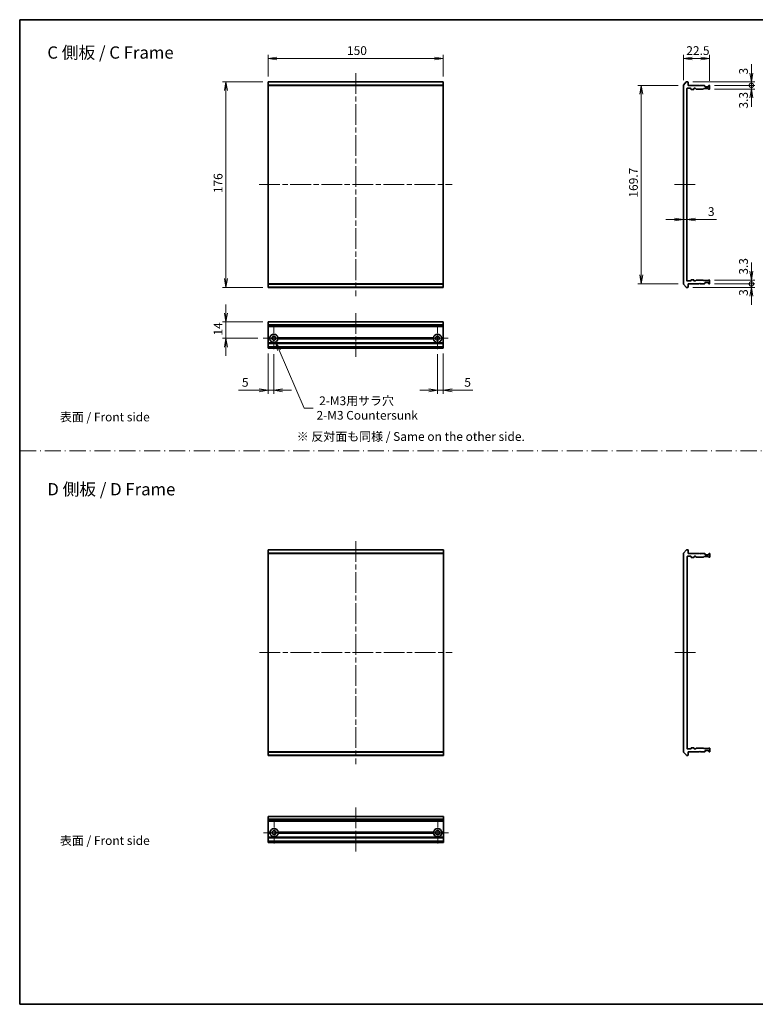
# Model space of a CAD drawing. Units: millimetres. Extents: x -944 to 5046, y 24 to 867.
# Drawn here: x 1226 to 1856, y 24 to 867 of the extents above; entities that cross this region are included whole.
import ezdxf

# ---------------------------------------------------------------- set-up
doc = ezdxf.new("R2010")
doc.units = ezdxf.units.MM
doc.header["$LTSCALE"] = 3
doc.linetypes.add('CHAIN', pattern=[0.3543, 0.2362, -0.0295, 0.0591, -0.0295])
doc.linetypes.add('DASH_DOT', pattern=[0.37, 0.24, -0.06, 0.01, -0.06])
doc.layers.get('Defpoints').update_dxf_attribs({"lineweight": 25})
for name, color, linetype, lineweight in [('Border (ISO)', 7, 'Continuous', 35), ('Center Mark (ISO)', 131, 'Continuous', 18), ('Centerline (ISO)', 131, 'Continuous', 18), ('Dimension (ISO)', 7, 'Continuous', 18), ('Dimension (ISO) @ 1', 7, 'Continuous', 18), ('Sketch Geometry (ISO)', 7, 'Continuous', 18), ('Symbol (ISO)', 7, 'Continuous', 18), ('Visible (ISO)', 7, 'Continuous', 35), ('Visible Narrow (ISO)', 7, 'Continuous', 25)]:
    doc.layers.add(name, color=color, linetype=linetype, lineweight=lineweight)
doc.styles.add('Note Text (TK)', font='MS PGothic.ttf')
doc.dimstyles.new('Default - Method 1b (TK)', dxfattribs={"dimscale": 3, "dimtxt": 2.5, "dimasz": 2.5, "dimexe": 1, "dimexo": 1.5, "dimgap": 1, "dimtad": 1, "dimrnd": 1e-08, "dimdsep": 46, "dimtxsty": 'Note Text (TK)', "dimblk": 'OPEN', "dimcen": 0.09, "dimdle": 5, "dimclrd": 100, "dimclre": 100, "dimclrt": 7, "dimadec": 1, "dimazin": 1, "dimtfac": 1, "dimtmove": 0, "dimatfit": 3, "dimldrblk": 'OPEN', "dimfxl": 1, "dimtolj": 1, "dimlwd": -1, "dimlwe": -1, "dimarcsym": 0})

# ---------------------------------------------------------------- blocks, each defined once
blk = doc.blocks.new('図面枠 tk図枠')
at = {"layer": 'Border (ISO)'}
for p, q in [((14.5, 289), (405.5, 289)), ((14.5, 289), (14.5, 8)), ((405.5, 289), (405.5, 8)), ((14.5, 8), (405.5, 8))]:
    blk.add_line(p, q, dxfattribs=at)
blk = doc.blocks.new('_Open')
at = {"color": 0, "linetype": 'ByBlock', "lineweight": -2}
for p, q in [((-1, 0.17), (0, 0)), ((-1, -0.17), (0, 0)), ((0, 0), (-1, 0))]:
    blk.add_line(p, q, dxfattribs=at)
blk = doc.blocks.new('*D52')
at = {"layer": 'Defpoints', "color": 0}
for p in [(1439.07, 813.78), (1403.07, 637.78), (1439.07, 637.78)]:
    blk.add_point(p, dxfattribs=at)
at = {"layer": 'Dimension (ISO)', "color": 100}
for p, q in [((1434.57, 813.78), (1400.07, 813.78)), ((1403.07, 806.28), (1403.07, 645.28)), ((1434.57, 637.78), (1400.07, 637.78))]:
    blk.add_line(p, q, dxfattribs=at)
at = {"layer": 'Dimension (ISO)', "color": 100, "xscale": 7.5, "yscale": 7.5, "zscale": 7.5}
for p, rotation in [((1403.07, 813.78), 90), ((1403.07, 637.78), 270)]:
    blk.add_blockref('_Open', p, dxfattribs=dict(at, rotation=rotation))
at = {"layer": 'Dimension (ISO)', "color": 7, "insert": (1396.32, 718.47), "char_height": 7.5, "attachment_point": 4, "rotation": 90, "style": 'Note Text (TK)'}
blk.add_mtext('\\A1;176', dxfattribs=at)
blk = doc.blocks.new('*D53')
at = {"layer": 'Defpoints', "color": 0}
for p in [(1589.07, 833.78), (1439.07, 813.78), (1589.07, 813.78)]:
    blk.add_point(p, dxfattribs=at)
at = {"layer": 'Dimension (ISO)', "color": 100}
for p, q in [((1439.07, 818.28), (1439.07, 836.78)), ((1589.07, 818.28), (1589.07, 836.78)), ((1446.57, 833.78), (1581.57, 833.78))]:
    blk.add_line(p, q, dxfattribs=at)
at = {"layer": 'Dimension (ISO)', "color": 100, "xscale": 7.5, "yscale": 7.5, "zscale": 7.5, "rotation": 180}
blk.add_blockref('_Open', (1439.07, 833.78), dxfattribs=at)
at = {"layer": 'Dimension (ISO)', "color": 100, "xscale": 7.5, "yscale": 7.5, "zscale": 7.5}
blk.add_blockref('_Open', (1589.07, 833.78), dxfattribs=at)
at = {"layer": 'Dimension (ISO)', "color": 7, "insert": (1506.65, 840.53), "char_height": 7.5, "attachment_point": 4, "style": 'Note Text (TK)'}
blk.add_mtext('\\A1;150', dxfattribs=at)
blk = doc.blocks.new('*D54')
at = {"layer": 'Defpoints', "color": 0}
for p in [(1817.06, 833.78), (1794.56, 810.67), (1817.06, 810.28)]:
    blk.add_point(p, dxfattribs=at)
at = {"layer": 'Dimension (ISO)', "color": 100}
for p, q in [((1794.56, 815.17), (1794.56, 836.78)), ((1817.06, 814.78), (1817.06, 836.78)), ((1802.06, 833.78), (1809.56, 833.78))]:
    blk.add_line(p, q, dxfattribs=at)
at = {"layer": 'Dimension (ISO)', "color": 100, "xscale": 7.5, "yscale": 7.5, "zscale": 7.5, "rotation": 180}
blk.add_blockref('_Open', (1794.56, 833.78), dxfattribs=at)
at = {"layer": 'Dimension (ISO)', "color": 100, "xscale": 7.5, "yscale": 7.5, "zscale": 7.5}
blk.add_blockref('_Open', (1817.06, 833.78), dxfattribs=at)
at = {"layer": 'Dimension (ISO)', "color": 7, "insert": (1797.07, 840.53), "char_height": 7.5, "attachment_point": 4, "style": 'Note Text (TK)'}
blk.add_mtext('\\A1;22.5', dxfattribs=at)
blk = doc.blocks.new('*D55')
at = {"layer": 'Defpoints', "color": 0}
for p in [(1794.56, 810.63), (1758.56, 640.93), (1794.56, 640.93)]:
    blk.add_point(p, dxfattribs=at)
at = {"layer": 'Dimension (ISO)', "color": 100}
for p, q in [((1790.06, 810.63), (1755.56, 810.63)), ((1758.56, 803.13), (1758.56, 648.43)), ((1790.06, 640.93), (1755.56, 640.93))]:
    blk.add_line(p, q, dxfattribs=at)
at = {"layer": 'Dimension (ISO)', "color": 100, "xscale": 7.5, "yscale": 7.5, "zscale": 7.5}
for p, rotation in [((1758.56, 810.63), 90), ((1758.56, 640.93), 270)]:
    blk.add_blockref('_Open', p, dxfattribs=dict(at, rotation=rotation))
at = {"layer": 'Dimension (ISO)', "color": 7, "insert": (1751.81, 714.68), "char_height": 7.5, "attachment_point": 4, "rotation": 90, "style": 'Note Text (TK)'}
blk.add_mtext('\\A1;169.7', dxfattribs=at)
blk = doc.blocks.new('*D56')
at = {"layer": 'Defpoints', "color": 0}
for p in [(1794.56, 695.93), (1797.56, 695.93), (1797.56, 695.28)]:
    blk.add_point(p, dxfattribs=at)
at = {"layer": 'Dimension (ISO)', "color": 100}
for p, q in [((1787.06, 695.93), (1779.56, 695.93)), ((1794.56, 695.93), (1797.56, 695.93)), ((1805.06, 695.93), (1822.9, 695.93))]:
    blk.add_line(p, q, dxfattribs=at)
at = {"layer": 'Dimension (ISO)', "color": 100, "xscale": 7.5, "yscale": 7.5, "zscale": 7.5}
blk.add_blockref('_Open', (1794.56, 695.93), dxfattribs=at)
at = {"layer": 'Dimension (ISO)', "color": 100, "xscale": 7.5, "yscale": 7.5, "zscale": 7.5, "rotation": 180}
blk.add_blockref('_Open', (1797.56, 695.93), dxfattribs=at)
at = {"layer": 'Dimension (ISO)', "color": 7, "insert": (1815.56, 702.68), "char_height": 7.5, "attachment_point": 4, "style": 'Note Text (TK)'}
blk.add_mtext('\\A1;3', dxfattribs=at)
blk = doc.blocks.new('_DotSmall')
at = {"color": 0, "linetype": 'ByBlock', "const_width": 0.5}
blk.add_lwpolyline([(-0.0625, 0, 1), (0.0625, 0, 1)], format="xyb", close=True, dxfattribs=at)
blk = doc.blocks.new('*D57')
at = {"layer": 'Defpoints', "color": 0}
for p in [(1798.26, 813.78), (1816.76, 810.78), (1852.76, 813.78)]:
    blk.add_point(p, dxfattribs=at)
at = {"layer": 'Dimension (ISO)', "color": 100}
for p, q in [((1852.76, 821.28), (1852.76, 828.78)), ((1802.76, 813.78), (1855.76, 813.78)), ((1821.26, 810.78), (1855.76, 810.78)), ((1852.76, 810.78), (1852.76, 813.78)), ((1852.76, 810.78), (1852.76, 803.28))]:
    blk.add_line(p, q, dxfattribs=at)
at = {"layer": 'Dimension (ISO)', "color": 100, "xscale": 7.5, "yscale": 7.5, "zscale": 7.5}
for name, p, rotation in [('_Open', (1852.76, 813.78), 270), ('_DotSmall', (1852.76, 810.78), 90)]:
    blk.add_blockref(name, p, dxfattribs=dict(at, rotation=rotation))
at = {"layer": 'Dimension (ISO)', "color": 7, "insert": (1846.01, 820.07), "char_height": 7.5, "attachment_point": 4, "rotation": 90, "style": 'Note Text (TK)'}
blk.add_mtext('\\A1;3', dxfattribs=at)
blk = doc.blocks.new('*D58')
at = {"layer": 'Defpoints', "color": 0}
for p in [(1816.76, 810.78), (1852.76, 810.78), (1816.76, 807.48)]:
    blk.add_point(p, dxfattribs=at)
at = {"layer": 'Dimension (ISO)', "color": 100}
for p, q in [((1852.76, 810.78), (1852.76, 818.28)), ((1821.26, 810.78), (1855.76, 810.78)), ((1852.76, 807.48), (1852.76, 810.78)), ((1821.26, 807.48), (1855.76, 807.48)), ((1852.76, 799.98), (1852.76, 792.48))]:
    blk.add_line(p, q, dxfattribs=at)
at = {"layer": 'Dimension (ISO)', "color": 100, "xscale": 7.5, "yscale": 7.5, "zscale": 7.5}
for name, p, rotation in [('_DotSmall', (1852.76, 810.78), 270), ('_Open', (1852.76, 807.48), 90)]:
    blk.add_blockref(name, p, dxfattribs=dict(at, rotation=rotation))
at = {"layer": 'Dimension (ISO)', "color": 7, "insert": (1846.01, 790.92), "char_height": 7.5, "attachment_point": 4, "rotation": 90, "style": 'Note Text (TK)'}
blk.add_mtext('\\A1;3.3', dxfattribs=at)
blk = doc.blocks.new('*D59')
at = {"layer": 'Defpoints', "color": 0}
for p in [(1816.76, 640.78), (1798.26, 637.78), (1852.76, 637.78)]:
    blk.add_point(p, dxfattribs=at)
at = {"layer": 'Dimension (ISO)', "color": 100}
for p, q in [((1821.26, 640.78), (1855.76, 640.78)), ((1852.76, 640.78), (1852.76, 648.28)), ((1852.76, 640.78), (1852.76, 637.78)), ((1802.76, 637.78), (1855.76, 637.78)), ((1852.76, 630.28), (1852.76, 622.78))]:
    blk.add_line(p, q, dxfattribs=at)
at = {"layer": 'Dimension (ISO)', "color": 100, "xscale": 7.5, "yscale": 7.5, "zscale": 7.5}
for name, p, rotation in [('_DotSmall', (1852.76, 640.78), 270), ('_Open', (1852.76, 637.78), 90)]:
    blk.add_blockref(name, p, dxfattribs=dict(at, rotation=rotation))
at = {"layer": 'Dimension (ISO)', "color": 7, "insert": (1846.01, 630.52), "char_height": 7.5, "attachment_point": 4, "rotation": 90, "style": 'Note Text (TK)'}
blk.add_mtext('\\A1;3', dxfattribs=at)
blk = doc.blocks.new('*D60')
at = {"layer": 'Defpoints', "color": 0}
for p in [(1816.76, 644.08), (1816.76, 640.78), (1852.76, 640.78)]:
    blk.add_point(p, dxfattribs=at)
at = {"layer": 'Dimension (ISO)', "color": 100}
for p, q in [((1852.76, 651.58), (1852.76, 659.08)), ((1821.26, 644.08), (1855.76, 644.08)), ((1821.26, 640.78), (1855.76, 640.78)), ((1852.76, 644.08), (1852.76, 640.78)), ((1852.76, 640.78), (1852.76, 633.28))]:
    blk.add_line(p, q, dxfattribs=at)
at = {"layer": 'Dimension (ISO)', "color": 100, "xscale": 7.5, "yscale": 7.5, "zscale": 7.5}
for name, p, rotation in [('_Open', (1852.76, 644.08), 270), ('_DotSmall', (1852.76, 640.78), 90)]:
    blk.add_blockref(name, p, dxfattribs=dict(at, rotation=rotation))
at = {"layer": 'Dimension (ISO)', "color": 7, "insert": (1846.01, 648.69), "char_height": 7.5, "attachment_point": 4, "rotation": 90, "style": 'Note Text (TK)'}
blk.add_mtext('\\A1;3.3', dxfattribs=at)
blk = doc.blocks.new('*D61')
at = {"layer": 'Defpoints', "color": 0}
for p in [(1439.07, 608.25), (1403.07, 594.25), (1434.87, 594.25)]:
    blk.add_point(p, dxfattribs=at)
at = {"layer": 'Dimension (ISO)', "color": 100}
for p, q in [((1403.07, 615.75), (1403.07, 623.25)), ((1434.57, 608.25), (1400.07, 608.25)), ((1403.07, 608.25), (1403.07, 594.25)), ((1430.37, 594.25), (1400.07, 594.25)), ((1403.07, 586.75), (1403.07, 579.25))]:
    blk.add_line(p, q, dxfattribs=at)
at = {"layer": 'Dimension (ISO)', "color": 100, "xscale": 7.5, "yscale": 7.5, "zscale": 7.5}
for p, rotation in [((1403.07, 608.25), 270), ((1403.07, 594.25), 90)]:
    blk.add_blockref('_Open', p, dxfattribs=dict(at, rotation=rotation))
at = {"layer": 'Dimension (ISO)', "color": 7, "insert": (1396.32, 596.54), "char_height": 7.5, "attachment_point": 4, "rotation": 90, "style": 'Note Text (TK)'}
blk.add_mtext('\\A1;14', dxfattribs=at)
blk = doc.blocks.new('*D62')
at = {"layer": 'Defpoints', "color": 0}
for p in [(1439.07, 585.75), (1444.07, 585.05), (1439.07, 549.75)]:
    blk.add_point(p, dxfattribs=at)
at = {"layer": 'Dimension (ISO)', "color": 100}
for p, q in [((1439.07, 581.25), (1439.07, 546.75)), ((1444.07, 580.55), (1444.07, 546.75)), ((1431.57, 549.75), (1413.72, 549.75)), ((1444.07, 549.75), (1439.07, 549.75)), ((1451.57, 549.75), (1459.07, 549.75))]:
    blk.add_line(p, q, dxfattribs=at)
at = {"layer": 'Dimension (ISO)', "color": 100, "xscale": 7.5, "yscale": 7.5, "zscale": 7.5}
blk.add_blockref('_Open', (1439.07, 549.75), dxfattribs=at)
at = {"layer": 'Dimension (ISO)', "color": 100, "xscale": 7.5, "yscale": 7.5, "zscale": 7.5, "rotation": 180}
blk.add_blockref('_Open', (1444.07, 549.75), dxfattribs=at)
at = {"layer": 'Dimension (ISO)', "color": 7, "insert": (1416.72, 556.5), "char_height": 7.5, "attachment_point": 4, "style": 'Note Text (TK)'}
blk.add_mtext('\\A1;5', dxfattribs=at)
blk = doc.blocks.new('*D63')
at = {"layer": 'Defpoints', "color": 0}
for p in [(1584.07, 585.05), (1589.07, 585.75), (1584.07, 549.75)]:
    blk.add_point(p, dxfattribs=at)
at = {"layer": 'Dimension (ISO)', "color": 100}
for p, q in [((1584.07, 580.55), (1584.07, 546.75)), ((1589.07, 581.25), (1589.07, 546.75)), ((1576.57, 549.75), (1569.07, 549.75)), ((1584.07, 549.75), (1589.07, 549.75)), ((1596.57, 549.75), (1614.42, 549.75))]:
    blk.add_line(p, q, dxfattribs=at)
at = {"layer": 'Dimension (ISO)', "color": 100, "xscale": 7.5, "yscale": 7.5, "zscale": 7.5}
blk.add_blockref('_Open', (1584.07, 549.75), dxfattribs=at)
at = {"layer": 'Dimension (ISO)', "color": 100, "xscale": 7.5, "yscale": 7.5, "zscale": 7.5, "rotation": 180}
blk.add_blockref('_Open', (1589.07, 549.75), dxfattribs=at)
at = {"layer": 'Dimension (ISO)', "color": 7, "insert": (1607.07, 556.5), "char_height": 7.5, "attachment_point": 4, "style": 'Note Text (TK)'}
blk.add_mtext('\\A1;5', dxfattribs=at)
blk = doc.blocks.new('*D64')
at = {"layer": 'Defpoints', "color": 0}
for p in [(1444.07, 594.25), (1445.47, 591.04)]:
    blk.add_point(p, dxfattribs=at)
at = {"layer": 'Dimension (ISO)', "color": 100}
for p, q in [((1470.08, 534.51), (1448.46, 584.16)), ((1477.58, 534.51), (1470.08, 534.51))]:
    blk.add_line(p, q, dxfattribs=at)
at = {"layer": 'Dimension (ISO)', "color": 100, "xscale": 7.5, "yscale": 7.5, "zscale": 7.5, "rotation": 113.5263976011596}
blk.add_blockref('_Open', (1445.47, 591.04), dxfattribs=at)
at = {"layer": 'Dimension (ISO)', "color": 7, "insert": (1480.58, 534.51), "char_height": 7.5, "attachment_point": 4, "style": 'Note Text (TK)'}
blk.add_mtext('\\A1; \\fＭＳ Ｐゴシック|b0|i0;{\\H7.4700;2-M3用サラ穴\\P}\\fＭＳ Ｐゴシック|b0|i0;{\\H7.4700;2-M3 Countersunk}', dxfattribs=at)

msp = doc.modelspace()

# ---------------------------------------------------------------- linework, layer by layer
at = {"layer": 'Center Mark (ISO)', "linetype": 'CHAIN', "ltscale": 6.815306}
for p, q in [((1444.0697, 603.4499), (1444.0697, 585.0499)), ((1584.0697, 603.4499), (1584.0697, 585.0499)), ((1453.2697, 594.2499), (1434.8697, 594.2499)), ((1593.2697, 594.2499), (1574.8697, 594.2499)), ((1444.2543, 180.1318), (1444.2543, 161.7318)), ((1584.2543, 180.1318), (1584.2543, 161.7318)), ((1453.4543, 170.9318), (1435.0543, 170.9318)), ((1593.4543, 170.9318), (1575.0543, 170.9318))]:
    msp.add_line(p, q, dxfattribs=at)
at = {"layer": 'Centerline (ISO)', "linetype": 'CHAIN', "ltscale": 25}
for p, q in [((1514.0697, 821.2788), (1514.0697, 630.2788)), ((1431.5697, 725.7788), (1596.5697, 725.7788)), ((1787.0553, 725.7788), (1805.0553, 725.7788)), ((1514.0697, 615.7499), (1514.0697, 578.2499)), ((1514.2543, 420.5975), (1514.2543, 229.5975)), ((1431.7543, 325.0975), (1596.7543, 325.0975)), ((1787.2399, 325.0975), (1805.2399, 325.0975)), ((1514.2543, 192.4318), (1514.2543, 154.9318))]:
    msp.add_line(p, q, dxfattribs=at)
at = {"layer": 'Sketch Geometry (ISO)', "color": 4, "linetype": 'DASH_DOT', "lineweight": 18, "ltscale": 19.164619}
msp.add_line((1226.6846, 498), (2396.6846, 498), dxfattribs=at)
at = {"layer": 'Visible (ISO)'}
for p, q in [((1439.0697, 813.6708), (1439.0697, 813.7788)), ((1589.0697, 813.7788), (1439.0697, 813.7788)), ((1439.0697, 813.6708), (1439.0697, 810.8622)), ((1439.0697, 810.6701), (1439.0697, 810.8622)), ((1439.0697, 640.8874), (1439.0697, 810.6701)), ((1589.0697, 813.7788), (1589.0697, 813.6708)), ((1589.0697, 810.8622), (1589.0697, 813.6708)), ((1589.0697, 810.8622), (1589.0697, 810.6701)), ((1589.0697, 810.6701), (1589.0697, 640.8874)), ((1794.5553, 810.6701), (1794.5553, 640.8874)), ((1794.6248, 810.8622), (1796.9653, 813.6708)), ((1798.2553, 813.7788), (1797.1958, 813.7788)), ((1798.5553, 810.7788), (1798.5553, 813.4788)), ((1808.0553, 810.7788), (1798.5553, 810.7788)), ((1808.5553, 810.2788), (1808.0553, 810.7788)), ((1809.0553, 810.7788), (1808.5553, 810.2788)), ((1812.431, 810.7788), (1809.0553, 810.7788)), ((1812.6431, 810.6909), (1812.9674, 810.3666)), ((1813.0553, 809.7788), (1813.0553, 810.1545)), ((1815.7553, 809.4788), (1813.3553, 809.4788)), ((1816.0553, 810.1545), (1816.0553, 809.7788)), ((1816.1431, 810.3666), (1816.4674, 810.6909)), ((1816.7553, 810.7788), (1816.6795, 810.7788)), ((1817.0553, 807.7788), (1817.0553, 810.4788)), ((1797.5553, 643.5788), (1797.5553, 807.9788)), ((1797.8553, 808.2788), (1800.7553, 808.2788)), ((1801.0553, 807.9788), (1801.0553, 807.5788)), ((1801.3553, 807.2788), (1803.2553, 807.2788)), ((1803.5553, 807.5788), (1803.5553, 807.9788)), ((1803.8553, 808.2788), (1804.681, 808.2788)), ((1805.5174, 807.5666), (1804.8931, 808.1909)), ((1805.7295, 807.4788), (1811.381, 807.4788)), ((1811.9174, 807.8909), (1811.5931, 807.5666)), ((1812.1295, 807.9788), (1815.631, 807.9788)), ((1816.1674, 807.5666), (1815.8431, 807.8909)), ((1816.3795, 807.4788), (1816.7553, 807.4788)), ((1439.0697, 640.6953), (1439.0697, 640.8874)), ((1439.0697, 640.6953), (1439.0697, 637.8867)), ((1589.0697, 640.8874), (1589.0697, 640.6953)), ((1589.0697, 637.8867), (1589.0697, 640.6953)), ((1796.9653, 637.8867), (1794.6248, 640.6953)), ((1800.7553, 643.2788), (1797.8553, 643.2788)), ((1798.5553, 638.0788), (1798.5553, 640.7788)), ((1798.5553, 640.7788), (1808.0553, 640.7788)), ((1801.0553, 643.9788), (1801.0553, 643.5788)), ((1803.2553, 644.2788), (1801.3553, 644.2788)), ((1803.5553, 643.5788), (1803.5553, 643.9788)), ((1804.681, 643.2788), (1803.8553, 643.2788)), ((1804.8931, 643.3666), (1805.5174, 643.9909)), ((1811.381, 644.0788), (1805.7295, 644.0788)), ((1808.0553, 640.7788), (1808.5553, 641.2788)), ((1808.5553, 641.2788), (1809.0553, 640.7788)), ((1809.0553, 640.7788), (1812.431, 640.7788)), ((1811.5931, 643.9909), (1811.9174, 643.6666)), ((1815.631, 643.5788), (1812.1295, 643.5788)), ((1812.9674, 641.1909), (1812.6431, 640.8666)), ((1813.0553, 641.403), (1813.0553, 641.7788)), ((1813.3553, 642.0788), (1815.7553, 642.0788)), ((1815.8431, 643.6666), (1816.1674, 643.9909)), ((1816.0553, 641.7788), (1816.0553, 641.403)), ((1816.4674, 640.8666), (1816.1431, 641.1909)), ((1816.3795, 644.0788), (1816.7553, 644.0788)), ((1816.6795, 640.7788), (1816.7553, 640.7788)), ((1817.0553, 641.0788), (1817.0553, 643.7788)), ((1439.0697, 637.7788), (1439.0697, 637.8867)), ((1439.0697, 637.7788), (1589.0697, 637.7788)), ((1589.0697, 637.8867), (1589.0697, 637.7788)), ((1797.1958, 637.7788), (1798.2553, 637.7788)), ((1589.0697, 608.2499), (1439.0697, 608.2499)), ((1439.0697, 608.2499), (1439.0697, 608.1803)), ((1439.0697, 605.8398), (1439.0697, 608.1803)), ((1589.0697, 608.1803), (1589.0697, 608.2499)), ((1589.0697, 608.1803), (1589.0697, 605.8398)), ((1439.0697, 605.8398), (1439.0697, 605.6094)), ((1439.0697, 604.5499), (1439.0697, 605.6094)), ((1439.0697, 604.5499), (1439.0697, 604.2499)), ((1589.0697, 604.2499), (1439.0697, 604.2499)), ((1439.0697, 594.7499), (1439.0697, 604.2499)), ((1589.0697, 605.6094), (1589.0697, 605.8398)), ((1589.0697, 605.6094), (1589.0697, 604.5499)), ((1589.0697, 604.2499), (1589.0697, 604.5499)), ((1589.0697, 604.2499), (1589.0697, 594.7499)), ((1440.6056, 594.7499), (1439.0697, 594.7499)), ((1439.0697, 594.2499), (1439.0697, 594.7499)), ((1441.0697, 594.2499), (1439.0697, 594.2499)), ((1439.0697, 593.7499), (1439.0697, 594.2499)), ((1440.6056, 593.7499), (1439.0697, 593.7499)), ((1439.0697, 590.3741), (1439.0697, 593.7499)), ((1439.0697, 590.3741), (1439.0697, 590.162)), ((1439.0697, 589.8377), (1439.0697, 590.162)), ((1581.0697, 594.2499), (1447.0697, 594.2499)), ((1580.6056, 594.7499), (1447.5338, 594.7499)), ((1580.6056, 593.7499), (1447.5338, 593.7499)), ((1589.0697, 594.2499), (1587.0697, 594.2499)), ((1589.0697, 594.7499), (1587.5338, 594.7499)), ((1589.0697, 593.7499), (1587.5338, 593.7499)), ((1589.0697, 594.7499), (1589.0697, 594.2499)), ((1589.0697, 594.2499), (1589.0697, 593.7499)), ((1589.0697, 593.7499), (1589.0697, 590.3741)), ((1589.0697, 590.162), (1589.0697, 590.3741)), ((1589.0697, 590.162), (1589.0697, 589.8377)), ((1439.0697, 589.8377), (1439.0697, 589.7499)), ((1589.0697, 589.7499), (1439.0697, 589.7499)), ((1439.0697, 589.4499), (1439.0697, 589.7499)), ((1439.0697, 587.0499), (1439.0697, 589.4499)), ((1439.0697, 586.7499), (1439.0697, 587.0499)), ((1589.0697, 586.7499), (1439.0697, 586.7499)), ((1439.0697, 586.7499), (1439.0697, 586.662)), ((1439.0697, 586.3377), (1439.0697, 586.662)), ((1439.0697, 586.3377), (1439.0697, 586.1256)), ((1439.0697, 586.0499), (1439.0697, 586.1256)), ((1439.0697, 586.0499), (1439.0697, 585.7499)), ((1589.0697, 585.7499), (1439.0697, 585.7499)), ((1589.0697, 589.7499), (1589.0697, 589.8377)), ((1589.0697, 589.7499), (1589.0697, 589.4499)), ((1589.0697, 589.4499), (1589.0697, 587.0499)), ((1589.0697, 587.0499), (1589.0697, 586.7499)), ((1589.0697, 586.662), (1589.0697, 586.7499)), ((1589.0697, 586.662), (1589.0697, 586.3377)), ((1589.0697, 586.1256), (1589.0697, 586.3377)), ((1589.0697, 586.1256), (1589.0697, 586.0499)), ((1589.0697, 585.7499), (1589.0697, 586.0499)), ((1439.2543, 412.9896), (1439.2543, 413.0975)), ((1589.2543, 413.0975), (1439.2543, 413.0975)), ((1589.2543, 413.0975), (1589.2543, 412.9896)), ((1798.4399, 413.0975), (1797.3804, 413.0975)), ((1439.2543, 412.9896), (1439.2543, 410.181)), ((1439.2543, 409.9889), (1439.2543, 410.181)), ((1439.2543, 240.2061), (1439.2543, 409.9889)), ((1589.2543, 410.181), (1589.2543, 412.9896)), ((1589.2543, 410.181), (1589.2543, 409.9889)), ((1589.2543, 409.9889), (1589.2543, 240.2061)), ((1794.7399, 409.9889), (1794.7399, 240.2061)), ((1794.8094, 410.181), (1797.1499, 412.9896)), ((1797.7399, 242.8975), (1797.7399, 407.2975)), ((1798.0399, 407.5975), (1800.9399, 407.5975)), ((1798.7399, 410.0975), (1798.7399, 412.7975)), ((1808.2399, 410.0975), (1798.7399, 410.0975)), ((1801.2399, 407.2975), (1801.2399, 406.8975)), ((1801.5399, 406.5975), (1803.4399, 406.5975)), ((1803.7399, 406.8975), (1803.7399, 407.2975)), ((1804.0399, 407.5975), (1804.8656, 407.5975)), ((1805.702, 406.8854), (1805.0777, 407.5097)), ((1805.9141, 406.7975), (1811.5656, 406.7975)), ((1808.7399, 409.5975), (1808.2399, 410.0975)), ((1809.2399, 410.0975), (1808.7399, 409.5975)), ((1812.6156, 410.0975), (1809.2399, 410.0975)), ((1812.102, 407.2097), (1811.7777, 406.8854)), ((1812.3141, 407.2975), (1815.8156, 407.2975)), ((1812.8277, 410.0097), (1813.152, 409.6854)), ((1813.2399, 409.0975), (1813.2399, 409.4733)), ((1815.9399, 408.7975), (1813.5399, 408.7975)), ((1816.352, 406.8854), (1816.0277, 407.2097)), ((1816.2399, 409.4733), (1816.2399, 409.0975)), ((1816.3277, 409.6854), (1816.652, 410.0097)), ((1816.5641, 406.7975), (1816.9399, 406.7975)), ((1816.9399, 410.0975), (1816.8641, 410.0975)), ((1817.2399, 407.0975), (1817.2399, 409.7975)), ((1439.2543, 240.0141), (1439.2543, 240.2061)), ((1439.2543, 240.0141), (1439.2543, 237.2055)), ((1439.2543, 237.0975), (1439.2543, 237.2055)), ((1439.2543, 237.0975), (1589.2543, 237.0975)), ((1589.2543, 240.2061), (1589.2543, 240.0141)), ((1589.2543, 237.2055), (1589.2543, 240.0141)), ((1589.2543, 237.2055), (1589.2543, 237.0975)), ((1797.1499, 237.2055), (1794.8094, 240.0141)), ((1797.3804, 237.0975), (1798.4399, 237.0975)), ((1800.9399, 242.5975), (1798.0399, 242.5975)), ((1798.7399, 237.3975), (1798.7399, 240.0975)), ((1798.7399, 240.0975), (1808.2399, 240.0975)), ((1801.2399, 243.2975), (1801.2399, 242.8975)), ((1803.4399, 243.5975), (1801.5399, 243.5975)), ((1803.7399, 242.8975), (1803.7399, 243.2975)), ((1804.8656, 242.5975), (1804.0399, 242.5975)), ((1805.0777, 242.6854), (1805.702, 243.3097)), ((1811.5656, 243.3975), (1805.9141, 243.3975)), ((1808.2399, 240.0975), (1808.7399, 240.5975)), ((1808.7399, 240.5975), (1809.2399, 240.0975)), ((1809.2399, 240.0975), (1812.6156, 240.0975)), ((1811.7777, 243.3097), (1812.102, 242.9854)), ((1815.8156, 242.8975), (1812.3141, 242.8975)), ((1813.152, 240.5097), (1812.8277, 240.1854)), ((1813.2399, 240.7218), (1813.2399, 241.0975)), ((1813.5399, 241.3975), (1815.9399, 241.3975)), ((1816.0277, 242.9854), (1816.352, 243.3097)), ((1816.2399, 241.0975), (1816.2399, 240.7218)), ((1816.652, 240.1854), (1816.3277, 240.5097)), ((1816.5641, 243.3975), (1816.9399, 243.3975)), ((1816.8641, 240.0975), (1816.9399, 240.0975)), ((1817.2399, 240.3975), (1817.2399, 243.0975)), ((1589.2543, 184.9318), (1439.2543, 184.9318)), ((1439.2543, 184.9318), (1439.2543, 184.8623)), ((1439.2543, 182.5218), (1439.2543, 184.8623)), ((1439.2543, 182.5218), (1439.2543, 182.2913)), ((1439.2543, 181.2318), (1439.2543, 182.2913)), ((1439.2543, 181.2318), (1439.2543, 180.9318)), ((1589.2543, 180.9318), (1439.2543, 180.9318)), ((1439.2543, 171.4318), (1439.2543, 180.9318)), ((1589.2543, 184.8623), (1589.2543, 184.9318)), ((1589.2543, 184.8623), (1589.2543, 182.5218)), ((1589.2543, 182.2913), (1589.2543, 182.5218)), ((1589.2543, 182.2913), (1589.2543, 181.2318)), ((1589.2543, 180.9318), (1589.2543, 181.2318)), ((1589.2543, 180.9318), (1589.2543, 171.4318)), ((1440.7902, 171.4318), (1439.2543, 171.4318)), ((1439.2543, 170.9318), (1439.2543, 171.4318)), ((1441.2543, 170.9318), (1439.2543, 170.9318)), ((1439.2543, 170.4318), (1439.2543, 170.9318)), ((1440.7902, 170.4318), (1439.2543, 170.4318)), ((1439.2543, 167.0561), (1439.2543, 170.4318)), ((1581.2543, 170.9318), (1447.2543, 170.9318)), ((1580.7902, 171.4318), (1447.7184, 171.4318)), ((1580.7902, 170.4318), (1447.7184, 170.4318)), ((1589.2543, 170.9318), (1587.2543, 170.9318)), ((1589.2543, 171.4318), (1587.7184, 171.4318)), ((1589.2543, 170.4318), (1587.7184, 170.4318)), ((1589.2543, 171.4318), (1589.2543, 170.9318)), ((1589.2543, 170.9318), (1589.2543, 170.4318)), ((1589.2543, 170.4318), (1589.2543, 167.0561)), ((1439.2543, 167.0561), (1439.2543, 166.8439)), ((1439.2543, 166.5197), (1439.2543, 166.8439)), ((1439.2543, 166.5197), (1439.2543, 166.4318)), ((1589.2543, 166.4318), (1439.2543, 166.4318)), ((1439.2543, 166.1318), (1439.2543, 166.4318)), ((1439.2543, 163.7318), (1439.2543, 166.1318)), ((1439.2543, 163.4318), (1439.2543, 163.7318)), ((1589.2543, 163.4318), (1439.2543, 163.4318)), ((1439.2543, 163.4318), (1439.2543, 163.3439)), ((1439.2543, 163.0197), (1439.2543, 163.3439)), ((1439.2543, 163.0197), (1439.2543, 162.8076)), ((1439.2543, 162.7318), (1439.2543, 162.8076)), ((1439.2543, 162.7318), (1439.2543, 162.4318)), ((1589.2543, 162.4318), (1439.2543, 162.4318)), ((1589.2543, 166.8439), (1589.2543, 167.0561)), ((1589.2543, 166.8439), (1589.2543, 166.5197)), ((1589.2543, 166.4318), (1589.2543, 166.5197)), ((1589.2543, 166.4318), (1589.2543, 166.1318)), ((1589.2543, 166.1318), (1589.2543, 163.7318)), ((1589.2543, 163.7318), (1589.2543, 163.4318)), ((1589.2543, 163.3439), (1589.2543, 163.4318)), ((1589.2543, 163.3439), (1589.2543, 163.0197)), ((1589.2543, 162.8076), (1589.2543, 163.0197)), ((1589.2543, 162.8076), (1589.2543, 162.7318)), ((1589.2543, 162.4318), (1589.2543, 162.7318))]:
    msp.add_line(p, q, dxfattribs=at)
for centre in [(1444.0697, 594.2499), (1584.0697, 594.2499), (1444.2543, 170.9318), (1584.2543, 170.9318)]:
    msp.add_circle(centre, 1.7, dxfattribs=at)
for centre, radius, start, end in [((1794.8553, 810.6701), 0.3, 140.1944289, 180), ((1797.1958, 813.4788), 0.3, 90, 140.1944289), ((1798.2553, 813.4788), 0.3, 0, 90), ((1812.431, 810.4788), 0.3, 45, 90), ((1812.7553, 810.1545), 0.3, 0, 45), ((1813.3553, 809.7788), 0.3, 180, 270), ((1815.7553, 809.7788), 0.3, 270, 0), ((1816.3553, 810.1545), 0.3, 135, 180), ((1816.6795, 810.4788), 0.3, 90, 135), ((1816.7553, 810.4788), 0.3, 0, 90), ((1797.8553, 807.9788), 0.3, 90, 180), ((1800.7553, 807.9788), 0.3, 0, 90), ((1801.3553, 807.5788), 0.3, 180, 270), ((1803.2553, 807.5788), 0.3, 270, 0), ((1803.8553, 807.9788), 0.3, 90, 180), ((1804.681, 807.9788), 0.3, 45, 90), ((1805.7295, 807.7788), 0.3, 225, 270), ((1811.381, 807.7788), 0.3, 270, 315), ((1812.1295, 807.6788), 0.3, 90, 135), ((1815.631, 807.6788), 0.3, 45, 90), ((1816.3795, 807.7788), 0.3, 225, 270), ((1816.7553, 807.7788), 0.3, 270, 0), ((1794.8553, 640.8874), 0.3, 180, 219.8055711), ((1797.8553, 643.5788), 0.3, 180, 270), ((1800.7553, 643.5788), 0.3, 270, 0), ((1801.3553, 643.9788), 0.3, 90, 180), ((1803.2553, 643.9788), 0.3, 0, 90), ((1803.8553, 643.5788), 0.3, 180, 270), ((1804.681, 643.5788), 0.3, 270, 315), ((1805.7295, 643.7788), 0.3, 90, 135), ((1811.381, 643.7788), 0.3, 45, 90), ((1812.1295, 643.8788), 0.3, 225, 270), ((1812.431, 641.0788), 0.3, 270, 315), ((1812.7553, 641.403), 0.3, 315, 0), ((1813.3553, 641.7788), 0.3, 90, 180), ((1815.631, 643.8788), 0.3, 270, 315), ((1815.7553, 641.7788), 0.3, 0, 90), ((1816.3553, 641.403), 0.3, 180, 225), ((1816.3795, 643.7788), 0.3, 90, 135), ((1816.6795, 641.0788), 0.3, 225, 270), ((1816.7553, 643.7788), 0.3, 0, 90), ((1816.7553, 641.0788), 0.3, 270, 0), ((1797.1958, 638.0788), 0.3, 219.8055711, 270), ((1798.2553, 638.0788), 0.3, 270, 0), ((1444.0697, 594.2499), 3.5, 8.2132107, 171.7867893), ((1444.0697, 594.2499), 3.5, 188.2132107, 351.7867893), ((1584.0697, 594.2499), 3.5, 8.2132107, 171.7867893), ((1584.0697, 594.2499), 3.5, 188.2132107, 351.7867893), ((1797.3804, 412.7975), 0.3, 90, 140.1944289), ((1798.4399, 412.7975), 0.3, 0, 90), ((1795.0399, 409.9889), 0.3, 140.1944289, 180), ((1798.0399, 407.2975), 0.3, 90, 180), ((1800.9399, 407.2975), 0.3, 0, 90), ((1801.5399, 406.8975), 0.3, 180, 270), ((1803.4399, 406.8975), 0.3, 270, 0), ((1804.0399, 407.2975), 0.3, 90, 180), ((1804.8656, 407.2975), 0.3, 45, 90), ((1805.9141, 407.0975), 0.3, 225, 270), ((1811.5656, 407.0975), 0.3, 270, 315), ((1812.3141, 406.9975), 0.3, 90, 135), ((1812.6156, 409.7975), 0.3, 45, 90), ((1812.9399, 409.4733), 0.3, 0, 45), ((1813.5399, 409.0975), 0.3, 180, 270), ((1815.8156, 406.9975), 0.3, 45, 90), ((1815.9399, 409.0975), 0.3, 270, 0), ((1816.5399, 409.4733), 0.3, 135, 180), ((1816.5641, 407.0975), 0.3, 225, 270), ((1816.8641, 409.7975), 0.3, 90, 135), ((1816.9399, 409.7975), 0.3, 0, 90), ((1816.9399, 407.0975), 0.3, 270, 0), ((1795.0399, 240.2061), 0.3, 180, 219.8055711), ((1797.3804, 237.3975), 0.3, 219.8055711, 270), ((1798.0399, 242.8975), 0.3, 180, 270), ((1798.4399, 237.3975), 0.3, 270, 0), ((1800.9399, 242.8975), 0.3, 270, 0), ((1801.5399, 243.2975), 0.3, 90, 180), ((1803.4399, 243.2975), 0.3, 0, 90), ((1804.0399, 242.8975), 0.3, 180, 270), ((1804.8656, 242.8975), 0.3, 270, 315), ((1805.9141, 243.0975), 0.3, 90, 135), ((1811.5656, 243.0975), 0.3, 45, 90), ((1812.3141, 243.1975), 0.3, 225, 270), ((1812.6156, 240.3975), 0.3, 270, 315), ((1812.9399, 240.7218), 0.3, 315, 0), ((1813.5399, 241.0975), 0.3, 90, 180), ((1815.8156, 243.1975), 0.3, 270, 315), ((1815.9399, 241.0975), 0.3, 0, 90), ((1816.5399, 240.7218), 0.3, 180, 225), ((1816.5641, 243.0975), 0.3, 90, 135), ((1816.8641, 240.3975), 0.3, 225, 270), ((1816.9399, 243.0975), 0.3, 0, 90), ((1816.9399, 240.3975), 0.3, 270, 0), ((1444.2543, 170.9318), 3.5, 8.2132107, 171.7867893), ((1444.2543, 170.9318), 3.5, 188.2132107, 351.7867893), ((1584.2543, 170.9318), 3.5, 8.2132107, 171.7867893), ((1584.2543, 170.9318), 3.5, 188.2132107, 351.7867893)]:
    msp.add_arc(centre, radius, start, end, dxfattribs=at)
for points in [[(1441.0697, 594.2499), (1440.8376, 594.4819), (1440.6056, 594.7499)], [(1440.6056, 593.7499), (1440.8376, 594.0178), (1441.0697, 594.2499)], [(1447.5338, 594.7499), (1447.3017, 594.4819), (1447.0697, 594.2499)], [(1447.0697, 594.2499), (1447.3017, 594.0178), (1447.5338, 593.7499)], [(1581.0697, 594.2499), (1580.8376, 594.4819), (1580.6056, 594.7499)], [(1580.6056, 593.7499), (1580.8376, 594.0178), (1581.0697, 594.2499)], [(1587.5338, 594.7499), (1587.3017, 594.4819), (1587.0697, 594.2499)], [(1587.0697, 594.2499), (1587.3017, 594.0178), (1587.5338, 593.7499)], [(1441.2543, 170.9318), (1441.0222, 171.1639), (1440.7902, 171.4318)], [(1440.7902, 170.4318), (1441.0222, 170.6998), (1441.2543, 170.9318)], [(1447.7184, 171.4318), (1447.4863, 171.1639), (1447.2543, 170.9318)], [(1447.2543, 170.9318), (1447.4863, 170.6998), (1447.7184, 170.4318)], [(1581.2543, 170.9318), (1581.0222, 171.1639), (1580.7902, 171.4318)], [(1580.7902, 170.4318), (1581.0222, 170.6998), (1581.2543, 170.9318)], [(1587.7184, 171.4318), (1587.4863, 171.1639), (1587.2543, 170.9318)], [(1587.2543, 170.9318), (1587.4863, 170.6998), (1587.7184, 170.4318)]]:
    msp.add_open_spline(points, degree=2, dxfattribs=at)
at = {"layer": 'Visible Narrow (ISO)'}
for p, q in [((1439.0697, 813.6708), (1589.0697, 813.6708)), ((1589.0697, 810.8622), (1439.0697, 810.8622)), ((1439.0697, 810.6701), (1589.0697, 810.6701)), ((1589.0697, 640.8874), (1439.0697, 640.8874)), ((1439.0697, 640.6953), (1589.0697, 640.6953)), ((1589.0697, 637.8867), (1439.0697, 637.8867)), ((1589.0697, 608.1803), (1439.0697, 608.1803)), ((1589.0697, 605.8398), (1439.0697, 605.8398)), ((1589.0697, 605.6094), (1439.0697, 605.6094)), ((1589.0697, 604.5499), (1439.0697, 604.5499)), ((1589.0697, 590.3741), (1439.0697, 590.3741)), ((1589.0697, 590.162), (1439.0697, 590.162)), ((1589.0697, 589.8377), (1439.0697, 589.8377)), ((1589.0697, 589.4499), (1439.0697, 589.4499)), ((1589.0697, 587.0499), (1439.0697, 587.0499)), ((1589.0697, 586.662), (1439.0697, 586.662)), ((1589.0697, 586.3377), (1439.0697, 586.3377)), ((1589.0697, 586.1256), (1439.0697, 586.1256)), ((1589.0697, 586.0499), (1439.0697, 586.0499)), ((1439.2543, 412.9896), (1589.2543, 412.9896)), ((1589.2543, 410.181), (1439.2543, 410.181)), ((1439.2543, 409.9889), (1589.2543, 409.9889)), ((1589.2543, 240.2061), (1439.2543, 240.2061)), ((1439.2543, 240.0141), (1589.2543, 240.0141)), ((1589.2543, 237.2055), (1439.2543, 237.2055)), ((1589.2543, 184.8623), (1439.2543, 184.8623)), ((1589.2543, 182.5218), (1439.2543, 182.5218)), ((1589.2543, 182.2913), (1439.2543, 182.2913)), ((1589.2543, 181.2318), (1439.2543, 181.2318)), ((1589.2543, 167.0561), (1439.2543, 167.0561)), ((1589.2543, 166.8439), (1439.2543, 166.8439)), ((1589.2543, 166.5197), (1439.2543, 166.5197)), ((1589.2543, 166.1318), (1439.2543, 166.1318)), ((1589.2543, 163.7318), (1439.2543, 163.7318)), ((1589.2543, 163.3439), (1439.2543, 163.3439)), ((1589.2543, 163.0197), (1439.2543, 163.0197)), ((1589.2543, 162.8076), (1439.2543, 162.8076)), ((1589.2543, 162.7318), (1439.2543, 162.7318))]:
    msp.add_line(p, q, dxfattribs=at)

# ---------------------------------------------------------------- block references
at = {"xscale": 3, "yscale": 3, "zscale": 3}
msp.add_blockref('図面枠 tk図枠', (1183, 0), dxfattribs=at)

# ---------------------------------------------------------------- texts
at = {"layer": 'Symbol (ISO)', "color": 7, "attachment_point": 4, "line_spacing_factor": 1.5, "style": 'Note Text (TK)'}
for s, insert, char_height in [('\\fＭＳ Ｐゴシック|b0|i0;{\\H10.5000;C 側板 / C Frame}', (1250.1567, 838.8868), 10.5), ('\\fＭＳ Ｐゴシック|b0|i0;表面 / Front side', (1260.9188, 526.8412), 7.5), ('\\fＭＳ Ｐゴシック|b0|i0;{\\H10.5000;D 側板 / D Frame}', (1250.1567, 464.9916), 10.5), ('\\fＭＳ Ｐゴシック|b0|i0;表面 / Front side', (1260.9188, 164.1955), 7.5)]:
    msp.add_mtext(s, dxfattribs=dict(at, insert=insert, char_height=char_height))
at = {"layer": 'Symbol (ISO)', "color": 7, "insert": (1463.6207, 510.1268), "char_height": 7.5, "width": 204.210534, "attachment_point": 4, "line_spacing_factor": 1.5, "style": 'Note Text (TK)'}
msp.add_mtext('\\fＭＳ Ｐゴシック|b0|i0;※ 反対面も同様 / Same on the other side.', dxfattribs=at)

# ---------------------------------------------------------------- dimensions: what is measured, and where the dimension line sits
at = {"layer": 'Dimension (ISO) @ 1', "color": 100}
for base, p1, p2, angle, override, picture, middle in [((1589.0697, 833.7788), (1439.0697, 813.7788), (1589.0697, 813.7788), 180, {"dimscale": 1, "dimtxt": 7.5, "dimasz": 7.5, "dimexe": 3, "dimexo": 4.5, "dimgap": 3, "dimcen": 0.27, "dimtix": 0, "dimtofl": 0, "dimtmove": 0, "dimatfit": 1}, '*D53', (1514.0697, 833.7788)), ((1817.0553, 833.7788), (1794.5553, 810.6701), (1817.0553, 810.2788), 180, {"dimscale": 1, "dimtxt": 7.5, "dimasz": 7.5, "dimexe": 3, "dimexo": 4.5, "dimgap": 3, "dimcen": 0.27, "dimtix": 0, "dimtofl": 0, "dimtmove": 0, "dimatfit": 1}, '*D54', (1805.8053, 833.7788)), ((1852.7553, 813.7788), (1816.7553, 810.7788), (1798.2553, 813.7788), 270, {"dimscale": 1, "dimtxt": 7.5, "dimasz": 7.5, "dimexe": 3, "dimexo": 4.5, "dimgap": 3, "dimblk1": 'DotSmall', "dimsah": 1, "dimcen": 0.27, "dimdle": 0, "dimtix": 0, "dimtofl": 1, "dimtmove": 1, "dimatfit": 1}, '*D57', (1852.7553, 822.2401)), ((1852.7553, 810.7788), (1816.7553, 807.4788), (1816.7553, 810.7788), 270, {"dimscale": 1, "dimtxt": 7.5, "dimasz": 7.5, "dimexe": 3, "dimexo": 4.5, "dimgap": 3, "dimblk2": 'DotSmall', "dimsah": 1, "dimcen": 0.27, "dimdle": 0, "dimtix": 0, "dimtofl": 1, "dimtmove": 1, "dimatfit": 1}, '*D58', (1852.7553, 796.9321)), ((1403.0697, 637.7788), (1439.0697, 813.7788), (1439.0697, 637.7788), 270, {"dimscale": 1, "dimtxt": 7.5, "dimasz": 7.5, "dimexe": 3, "dimexo": 4.5, "dimgap": 3, "dimdec": 2, "dimcen": 0.27, "dimtol": 0, "dimlim": 0, "dimtp": 0, "dimtm": 0, "dimtdec": 2, "dimtix": 0, "dimtofl": 0, "dimtmove": 0, "dimatfit": 1}, '*D52', (1403.0697, 725.7788)), ((1758.5553, 640.9288), (1794.5553, 810.6288), (1794.5553, 640.9288), 90, {"dimscale": 1, "dimtxt": 7.5, "dimasz": 7.5, "dimexe": 3, "dimexo": 4.5, "dimgap": 3, "dimpost": '', "dimcen": 0.27, "dimtix": 0, "dimtofl": 0, "dimtmove": 0, "dimatfit": 1}, '*D55', (1758.5553, 725.7788)), ((1797.5553, 695.9309), (1794.5553, 695.9309), (1797.5553, 695.2761), 180, {"dimscale": 1, "dimtxt": 7.5, "dimasz": 7.5, "dimexe": 3, "dimexo": 4.5, "dimgap": 3, "dimcen": 0.27, "dimse1": 1, "dimse2": 1, "dimtix": 0, "dimtofl": 1, "dimtmove": 0, "dimatfit": 1}, '*D56', (1817.7286, 695.9309)), ((1852.7553, 640.7788), (1816.7553, 644.0788), (1816.7553, 640.7788), 90, {"dimscale": 1, "dimtxt": 7.5, "dimasz": 7.5, "dimexe": 3, "dimexo": 4.5, "dimgap": 3, "dimblk2": 'DotSmall', "dimsah": 1, "dimcen": 0.27, "dimdle": 0, "dimtix": 0, "dimtofl": 1, "dimtmove": 1, "dimatfit": 1}, '*D60', (1852.7553, 654.6957)), ((1852.7553, 637.7788), (1816.7553, 640.7788), (1798.2553, 637.7788), 90, {"dimscale": 1, "dimtxt": 7.5, "dimasz": 7.5, "dimexe": 3, "dimexo": 4.5, "dimgap": 3, "dimblk1": 'DotSmall', "dimsah": 1, "dimcen": 0.27, "dimdle": 0, "dimtix": 0, "dimtofl": 1, "dimtmove": 1, "dimatfit": 1}, '*D59', (1852.7553, 632.6968)), ((1403.0697, 594.2499), (1439.0697, 608.2499), (1434.8697, 594.2499), 90, {"dimscale": 1, "dimtxt": 7.5, "dimasz": 7.5, "dimexe": 3, "dimexo": 4.5, "dimgap": 3, "dimdec": 2, "dimcen": 0.27, "dimtol": 0, "dimlim": 0, "dimtp": 0, "dimtm": 0, "dimtdec": 2, "dimtix": 0, "dimtofl": 1, "dimtmove": 0, "dimatfit": 1}, '*D61', (1403.0697, 601.2499)), ((1439.0697, 549.7499), (1444.0697, 585.0499), (1439.0697, 585.7499), 180, {"dimscale": 1, "dimtxt": 7.5, "dimasz": 7.5, "dimexe": 3, "dimexo": 4.5, "dimgap": 3, "dimdec": 2, "dimcen": 0.27, "dimtol": 0, "dimlim": 0, "dimtp": 0, "dimtm": 0, "dimtdec": 2, "dimtix": 0, "dimtofl": 1, "dimtmove": 0, "dimatfit": 1}, '*D62', (1418.8964, 549.7499)), ((1584.0697, 549.7499), (1589.0697, 585.7499), (1584.0697, 585.0499), 180, {"dimscale": 1, "dimtxt": 7.5, "dimasz": 7.5, "dimexe": 3, "dimexo": 4.5, "dimgap": 3, "dimdec": 2, "dimcen": 0.27, "dimtol": 0, "dimlim": 0, "dimtp": 0, "dimtm": 0, "dimtdec": 2, "dimtix": 0, "dimtofl": 1, "dimtmove": 0, "dimatfit": 1}, '*D63', (1609.243, 549.7499))]:
    dim = msp.add_linear_dim(base=base, p1=p1, p2=p2, angle=angle, dimstyle='Default - Method 1b (TK)', override=override, dxfattribs=at)
    dim.commit()
    dim.dimension.update_dxf_attribs({"geometry": picture, "text_midpoint": middle, "dimtype": 128})
dim = msp.add_radius_dim(center=(1444.0697, 594.2499), mpoint=(1445.4668, 591.0408), text=' \\fＭＳ Ｐゴシック|b0|i0;{\\H7.4700;2-M3用サラ穴\\P}\\fＭＳ Ｐゴシック|b0|i0;{\\H7.4700;2-M3 Countersunk}', dimstyle='Default - Method 1b (TK)', override={"dimscale": 1, "dimtxt": 7.5, "dimasz": 7.5, "dimexe": 3, "dimexo": 4.5, "dimgap": 3, "dimtad": 0, "dimtih": 1, "dimtoh": 1, "dimlfac": 1, "dimcen": 0, "dimtix": 0, "dimtofl": 0, "dimtmove": 0, "dimatfit": 3}, dxfattribs=at)
dim.commit()
dim.dimension.update_dxf_attribs({"geometry": '*D64', "text_midpoint": (1522.8283, 534.5145), "dimtype": 132})

doc.saveas('drawing.dxf')
